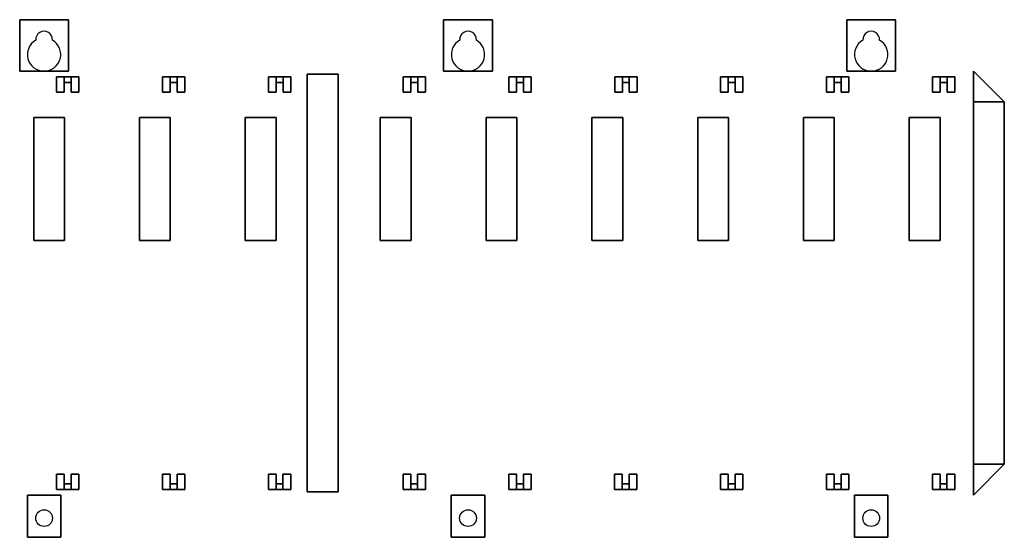
# Model space of a CAD drawing. Extents: x 188 to 842, y -233 to -62.
# Drawn here: x 517 to 842, y -233 to -62 of the extents above; entities that cross this region are included whole.
import ezdxf

# ---------------------------------------------------------------- set-up
doc = ezdxf.new("R2010")
doc.units = 0
doc.layers.get('0').update_dxf_attribs({"linetype": 'CONTINUOUS'})

msp = doc.modelspace()

# ---------------------------------------------------------------- linework, layer by layer
for p, q in [((529.49, -61.85, -19.55), (526.95, -61.85, -19.55)), ((529.49, -61.85, -20.57), (526.95, -61.85, -20.57)), ((659.28, -61.85, -19.55), (656.74, -61.85, -19.55)), ((659.28, -61.85, -20.57), (656.74, -61.85, -20.57)), ((802.54, -61.85, -20.57), (800, -61.85, -20.57)), ((802.54, -61.85, -19.55), (800, -61.85, -19.55))]:
    msp.add_line(p, q)
at = {"extrusion": (-1, -6e-16, 1.5e-15)}
for p, q in [((831.67, -78.87, -20.57), (831.67, -78.87, 77.22)), ((831.67, -80.14, -20.57), (831.67, -78.87, -20.57)), ((831.67, -78.87, 77.22), (831.67, -80.14, 77.22)), ((831.67, -80.14, 77.22), (831.67, -80.14, -20.57)), ((831.67, -218.83, -20.57), (831.67, -217.56, -20.57)), ((831.67, -217.56, 77.22), (831.67, -218.83, 77.22)), ((831.67, -217.56, -20.57), (831.67, -217.56, 77.22)), ((831.67, -218.83, 77.22), (831.67, -218.83, -20.57))]:
    msp.add_line(p, q, dxfattribs=at)
for centre in [(524.84, -226.45, -20.57), (664.79, -226.45, -20.57), (797.89, -226.45, -20.57)]:
    msp.add_circle(centre, 2.76)
for centre, radius, start, end in [((524.84, -68.46, -20.57), 2.76, 356.7827, 183.2173), ((664.79, -68.46, -20.57), 2.76, 356.7827, 183.2173), ((797.89, -68.46, -20.57), 2.76, 356.7827, 183.2173), ((524.84, -73.37, -20.57), 5.5, 120.0241, 59.9759), ((664.79, -73.37, -20.57), 5.5, 120.0241, 59.9759), ((797.89, -73.37, -20.57), 5.5, 120.0241, 59.9759)]:
    msp.add_arc(centre, radius, start, end)

# ---------------------------------------------------------------- meshes
mesh = msp.add_polymesh((6, 3))
for k, corner in enumerate([(516.79, -78.87, -19.55), (516.79, -78.87, -20.57), (516.79, -78.87, -20.57), (516.79, -61.85, -19.55), (516.79, -61.85, -20.57), (516.79, -61.85, -20.57), (532.89, -61.85, -19.55), (532.89, -61.85, -20.57), (516.79, -61.85, -20.57), (532.89, -78.87, -19.55), (532.89, -78.87, -20.57), (516.79, -78.87, -20.57), (532.89, -78.87, -19.55), (532.89, -78.87, -19.55), (516.79, -78.87, -19.55), (532.89, -61.85, -19.55), (532.89, -61.85, -19.55), (516.79, -61.85, -19.55)]):
    mesh.set_mesh_vertex(divmod(k, 3), corner)
mesh = msp.add_polymesh((6, 3))
for k, corner in enumerate([(656.74, -78.87, -19.55), (656.74, -78.87, -20.57), (656.74, -78.87, -20.57), (656.74, -61.85, -19.55), (656.74, -61.85, -20.57), (656.74, -61.85, -20.57), (672.85, -61.85, -19.55), (672.85, -61.85, -20.57), (656.74, -61.85, -20.57), (672.85, -78.87, -19.55), (672.85, -78.87, -20.57), (656.74, -78.87, -20.57), (672.85, -78.87, -19.55), (672.85, -78.87, -19.55), (656.74, -78.87, -19.55), (672.85, -61.85, -19.55), (672.85, -61.85, -19.55), (656.74, -61.85, -19.55)]):
    mesh.set_mesh_vertex(divmod(k, 3), corner)
mesh = msp.add_polymesh((6, 3))
for k, corner in enumerate([(789.84, -78.87, -19.55), (789.84, -78.87, -20.57), (789.84, -78.87, -20.57), (789.84, -61.85, -19.55), (789.84, -61.85, -20.57), (789.84, -61.85, -20.57), (805.94, -61.85, -19.55), (805.94, -61.85, -20.57), (789.84, -61.85, -20.57), (805.94, -78.87, -19.55), (805.94, -78.87, -20.57), (789.84, -78.87, -20.57), (805.94, -78.87, -19.55), (805.94, -78.87, -19.55), (789.84, -78.87, -19.55), (805.94, -61.85, -19.55), (805.94, -61.85, -19.55), (789.84, -61.85, -19.55)]):
    mesh.set_mesh_vertex(divmod(k, 3), corner)
mesh = msp.add_polymesh((6, 3))
for k, corner in enumerate([(531.48, -80.7, 56.9), (531.48, -80.7, -19.3), (531.48, -80.7, -19.3), (528.94, -80.7, 56.9), (528.94, -80.7, -19.3), (528.94, -80.7, -19.3), (528.94, -85.78, 56.9), (528.94, -85.78, -19.3), (528.94, -80.7, -19.3), (531.48, -85.78, 56.9), (531.48, -85.78, -19.3), (531.48, -80.7, -19.3), (531.48, -85.78, 56.9), (531.48, -85.78, 56.9), (531.48, -80.7, 56.9), (528.94, -85.78, 56.9), (528.94, -85.78, 56.9), (528.94, -80.7, 56.9)]):
    mesh.set_mesh_vertex(divmod(k, 3), corner)
mesh = msp.add_polymesh((6, 3))
for k, corner in enumerate([(533.77, -80.7, 56.9), (533.77, -80.7, -19.3), (533.77, -80.7, -19.3), (531.48, -80.7, 56.9), (531.48, -80.7, -19.3), (531.48, -80.7, -19.3), (531.48, -82.61, 56.9), (531.48, -82.61, -19.3), (531.48, -80.7, -19.3), (533.77, -82.61, 56.9), (533.77, -82.61, -19.3), (533.77, -80.7, -19.3), (533.77, -82.61, 56.9), (533.77, -82.61, 56.9), (533.77, -80.7, 56.9), (531.48, -82.61, 56.9), (531.48, -82.61, 56.9), (531.48, -80.7, 56.9)]):
    mesh.set_mesh_vertex(divmod(k, 3), corner)
mesh = msp.add_polymesh((6, 3))
for k, corner in enumerate([(536.31, -80.7, 56.9), (536.31, -80.7, -19.3), (536.31, -80.7, -19.3), (533.77, -80.7, 56.9), (533.77, -80.7, -19.3), (533.77, -80.7, -19.3), (533.77, -85.78, 56.9), (533.77, -85.78, -19.3), (533.77, -80.7, -19.3), (536.31, -85.78, 56.9), (536.31, -85.78, -19.3), (536.31, -80.7, -19.3), (536.31, -85.78, 56.9), (536.31, -85.78, 56.9), (536.31, -80.7, 56.9), (533.77, -85.78, 56.9), (533.77, -85.78, 56.9), (533.77, -80.7, 56.9)]):
    mesh.set_mesh_vertex(divmod(k, 3), corner)
mesh = msp.add_polymesh((6, 3))
for k, corner in enumerate([(566.48, -80.7, 56.9), (566.48, -80.7, -19.3), (566.48, -80.7, -19.3), (563.94, -80.7, 56.9), (563.94, -80.7, -19.3), (563.94, -80.7, -19.3), (563.94, -85.78, 56.9), (563.94, -85.78, -19.3), (563.94, -80.7, -19.3), (566.48, -85.78, 56.9), (566.48, -85.78, -19.3), (566.48, -80.7, -19.3), (566.48, -85.78, 56.9), (566.48, -85.78, 56.9), (566.48, -80.7, 56.9), (563.94, -85.78, 56.9), (563.94, -85.78, 56.9), (563.94, -80.7, 56.9)]):
    mesh.set_mesh_vertex(divmod(k, 3), corner)
mesh = msp.add_polymesh((6, 3))
for k, corner in enumerate([(568.76, -80.7, 56.9), (568.76, -80.7, -19.3), (568.76, -80.7, -19.3), (566.48, -80.7, 56.9), (566.48, -80.7, -19.3), (566.48, -80.7, -19.3), (566.48, -82.61, 56.9), (566.48, -82.61, -19.3), (566.48, -80.7, -19.3), (568.76, -82.61, 56.9), (568.76, -82.61, -19.3), (568.76, -80.7, -19.3), (568.76, -82.61, 56.9), (568.76, -82.61, 56.9), (568.76, -80.7, 56.9), (566.48, -82.61, 56.9), (566.48, -82.61, 56.9), (566.48, -80.7, 56.9)]):
    mesh.set_mesh_vertex(divmod(k, 3), corner)
mesh = msp.add_polymesh((6, 3))
for k, corner in enumerate([(571.3, -80.7, 56.9), (571.3, -80.7, -19.3), (571.3, -80.7, -19.3), (568.76, -80.7, 56.9), (568.76, -80.7, -19.3), (568.76, -80.7, -19.3), (568.76, -85.78, 56.9), (568.76, -85.78, -19.3), (568.76, -80.7, -19.3), (571.3, -85.78, 56.9), (571.3, -85.78, -19.3), (571.3, -80.7, -19.3), (571.3, -85.78, 56.9), (571.3, -85.78, 56.9), (571.3, -80.7, 56.9), (568.76, -85.78, 56.9), (568.76, -85.78, 56.9), (568.76, -80.7, 56.9)]):
    mesh.set_mesh_vertex(divmod(k, 3), corner)
mesh = msp.add_polymesh((6, 3))
for k, corner in enumerate([(601.43, -80.7, 56.9), (601.43, -80.7, -19.3), (601.43, -80.7, -19.3), (598.89, -80.7, 56.9), (598.89, -80.7, -19.3), (598.89, -80.7, -19.3), (598.89, -85.78, 56.9), (598.89, -85.78, -19.3), (598.89, -80.7, -19.3), (601.43, -85.78, 56.9), (601.43, -85.78, -19.3), (601.43, -80.7, -19.3), (601.43, -85.78, 56.9), (601.43, -85.78, 56.9), (601.43, -80.7, 56.9), (598.89, -85.78, 56.9), (598.89, -85.78, 56.9), (598.89, -80.7, 56.9)]):
    mesh.set_mesh_vertex(divmod(k, 3), corner)
mesh = msp.add_polymesh((6, 3))
for k, corner in enumerate([(603.72, -80.7, 56.9), (603.72, -80.7, -19.3), (603.72, -80.7, -19.3), (601.43, -80.7, 56.9), (601.43, -80.7, -19.3), (601.43, -80.7, -19.3), (601.43, -82.61, 56.9), (601.43, -82.61, -19.3), (601.43, -80.7, -19.3), (603.72, -82.61, 56.9), (603.72, -82.61, -19.3), (603.72, -80.7, -19.3), (603.72, -82.61, 56.9), (603.72, -82.61, 56.9), (603.72, -80.7, 56.9), (601.43, -82.61, 56.9), (601.43, -82.61, 56.9), (601.43, -80.7, 56.9)]):
    mesh.set_mesh_vertex(divmod(k, 3), corner)
mesh = msp.add_polymesh((6, 3))
for k, corner in enumerate([(606.26, -80.7, 56.9), (606.26, -80.7, -19.3), (606.26, -80.7, -19.3), (603.72, -80.7, 56.9), (603.72, -80.7, -19.3), (603.72, -80.7, -19.3), (603.72, -85.78, 56.9), (603.72, -85.78, -19.3), (603.72, -80.7, -19.3), (606.26, -85.78, 56.9), (606.26, -85.78, -19.3), (606.26, -80.7, -19.3), (606.26, -85.78, 56.9), (606.26, -85.78, 56.9), (606.26, -80.7, 56.9), (603.72, -85.78, 56.9), (603.72, -85.78, 56.9), (603.72, -80.7, 56.9)]):
    mesh.set_mesh_vertex(divmod(k, 3), corner)
mesh = msp.add_polymesh((6, 3))
for k, corner in enumerate([(621.87, -217.81, 124.47), (621.87, -217.81, -19.3), (621.87, -217.81, -19.3), (611.71, -217.81, 124.47), (611.71, -217.81, -19.3), (611.71, -217.81, -19.3), (611.71, -79.89, 124.47), (611.71, -79.89, -19.3), (611.71, -217.81, -19.3), (621.87, -79.89, 124.47), (621.87, -79.89, -19.3), (621.87, -217.81, -19.3), (621.87, -79.89, 124.47), (621.87, -79.89, 124.47), (621.87, -217.81, 124.47), (611.71, -79.89, 124.47), (611.71, -79.89, 124.47), (611.71, -217.81, 124.47)]):
    mesh.set_mesh_vertex(divmod(k, 3), corner)
mesh = msp.add_polymesh((6, 3))
for k, corner in enumerate([(645.9, -80.7, 56.9), (645.9, -80.7, -19.3), (645.9, -80.7, -19.3), (643.36, -80.7, 56.9), (643.36, -80.7, -19.3), (643.36, -80.7, -19.3), (643.36, -85.78, 56.9), (643.36, -85.78, -19.3), (643.36, -80.7, -19.3), (645.9, -85.78, 56.9), (645.9, -85.78, -19.3), (645.9, -80.7, -19.3), (645.9, -85.78, 56.9), (645.9, -85.78, 56.9), (645.9, -80.7, 56.9), (643.36, -85.78, 56.9), (643.36, -85.78, 56.9), (643.36, -80.7, 56.9)]):
    mesh.set_mesh_vertex(divmod(k, 3), corner)
mesh = msp.add_polymesh((6, 3))
for k, corner in enumerate([(648.19, -80.7, 56.9), (648.19, -80.7, -19.3), (648.19, -80.7, -19.3), (645.9, -80.7, 56.9), (645.9, -80.7, -19.3), (645.9, -80.7, -19.3), (645.9, -82.61, 56.9), (645.9, -82.61, -19.3), (645.9, -80.7, -19.3), (648.19, -82.61, 56.9), (648.19, -82.61, -19.3), (648.19, -80.7, -19.3), (648.19, -82.61, 56.9), (648.19, -82.61, 56.9), (648.19, -80.7, 56.9), (645.9, -82.61, 56.9), (645.9, -82.61, 56.9), (645.9, -80.7, 56.9)]):
    mesh.set_mesh_vertex(divmod(k, 3), corner)
mesh = msp.add_polymesh((6, 3))
for k, corner in enumerate([(650.73, -80.7, 56.9), (650.73, -80.7, -19.3), (650.73, -80.7, -19.3), (648.19, -80.7, 56.9), (648.19, -80.7, -19.3), (648.19, -80.7, -19.3), (648.19, -85.78, 56.9), (648.19, -85.78, -19.3), (648.19, -80.7, -19.3), (650.73, -85.78, 56.9), (650.73, -85.78, -19.3), (650.73, -80.7, -19.3), (650.73, -85.78, 56.9), (650.73, -85.78, 56.9), (650.73, -80.7, 56.9), (648.19, -85.78, 56.9), (648.19, -85.78, 56.9), (648.19, -80.7, 56.9)]):
    mesh.set_mesh_vertex(divmod(k, 3), corner)
mesh = msp.add_polymesh((6, 3))
for k, corner in enumerate([(680.83, -80.7, 56.9), (680.83, -80.7, -19.3), (680.83, -80.7, -19.3), (678.29, -80.7, 56.9), (678.29, -80.7, -19.3), (678.29, -80.7, -19.3), (678.29, -85.78, 56.9), (678.29, -85.78, -19.3), (678.29, -80.7, -19.3), (680.83, -85.78, 56.9), (680.83, -85.78, -19.3), (680.83, -80.7, -19.3), (680.83, -85.78, 56.9), (680.83, -85.78, 56.9), (680.83, -80.7, 56.9), (678.29, -85.78, 56.9), (678.29, -85.78, 56.9), (678.29, -80.7, 56.9)]):
    mesh.set_mesh_vertex(divmod(k, 3), corner)
mesh = msp.add_polymesh((6, 3))
for k, corner in enumerate([(683.12, -80.7, 56.9), (683.12, -80.7, -19.3), (683.12, -80.7, -19.3), (680.83, -80.7, 56.9), (680.83, -80.7, -19.3), (680.83, -80.7, -19.3), (680.83, -82.61, 56.9), (680.83, -82.61, -19.3), (680.83, -80.7, -19.3), (683.12, -82.61, 56.9), (683.12, -82.61, -19.3), (683.12, -80.7, -19.3), (683.12, -82.61, 56.9), (683.12, -82.61, 56.9), (683.12, -80.7, 56.9), (680.83, -82.61, 56.9), (680.83, -82.61, 56.9), (680.83, -80.7, 56.9)]):
    mesh.set_mesh_vertex(divmod(k, 3), corner)
mesh = msp.add_polymesh((6, 3))
for k, corner in enumerate([(685.66, -80.7, 56.9), (685.66, -80.7, -19.3), (685.66, -80.7, -19.3), (683.12, -80.7, 56.9), (683.12, -80.7, -19.3), (683.12, -80.7, -19.3), (683.12, -85.78, 56.9), (683.12, -85.78, -19.3), (683.12, -80.7, -19.3), (685.66, -85.78, 56.9), (685.66, -85.78, -19.3), (685.66, -80.7, -19.3), (685.66, -85.78, 56.9), (685.66, -85.78, 56.9), (685.66, -80.7, 56.9), (683.12, -85.78, 56.9), (683.12, -85.78, 56.9), (683.12, -80.7, 56.9)]):
    mesh.set_mesh_vertex(divmod(k, 3), corner)
mesh = msp.add_polymesh((6, 3))
for k, corner in enumerate([(715.76, -80.7, 56.9), (715.76, -80.7, -19.3), (715.76, -80.7, -19.3), (713.22, -80.7, 56.9), (713.22, -80.7, -19.3), (713.22, -80.7, -19.3), (713.22, -85.78, 56.9), (713.22, -85.78, -19.3), (713.22, -80.7, -19.3), (715.76, -85.78, 56.9), (715.76, -85.78, -19.3), (715.76, -80.7, -19.3), (715.76, -85.78, 56.9), (715.76, -85.78, 56.9), (715.76, -80.7, 56.9), (713.22, -85.78, 56.9), (713.22, -85.78, 56.9), (713.22, -80.7, 56.9)]):
    mesh.set_mesh_vertex(divmod(k, 3), corner)
mesh = msp.add_polymesh((6, 3))
for k, corner in enumerate([(718.04, -80.7, 56.9), (718.04, -80.7, -19.3), (718.04, -80.7, -19.3), (715.76, -80.7, 56.9), (715.76, -80.7, -19.3), (715.76, -80.7, -19.3), (715.76, -82.61, 56.9), (715.76, -82.61, -19.3), (715.76, -80.7, -19.3), (718.04, -82.61, 56.9), (718.04, -82.61, -19.3), (718.04, -80.7, -19.3), (718.04, -82.61, 56.9), (718.04, -82.61, 56.9), (718.04, -80.7, 56.9), (715.76, -82.61, 56.9), (715.76, -82.61, 56.9), (715.76, -80.7, 56.9)]):
    mesh.set_mesh_vertex(divmod(k, 3), corner)
mesh = msp.add_polymesh((6, 3))
for k, corner in enumerate([(720.58, -80.7, 56.9), (720.58, -80.7, -19.3), (720.58, -80.7, -19.3), (718.04, -80.7, 56.9), (718.04, -80.7, -19.3), (718.04, -80.7, -19.3), (718.04, -85.78, 56.9), (718.04, -85.78, -19.3), (718.04, -80.7, -19.3), (720.58, -85.78, 56.9), (720.58, -85.78, -19.3), (720.58, -80.7, -19.3), (720.58, -85.78, 56.9), (720.58, -85.78, 56.9), (720.58, -80.7, 56.9), (718.04, -85.78, 56.9), (718.04, -85.78, 56.9), (718.04, -80.7, 56.9)]):
    mesh.set_mesh_vertex(divmod(k, 3), corner)
mesh = msp.add_polymesh((6, 3))
for k, corner in enumerate([(750.68, -80.7, 56.9), (750.68, -80.7, -19.3), (750.68, -80.7, -19.3), (748.14, -80.7, 56.9), (748.14, -80.7, -19.3), (748.14, -80.7, -19.3), (748.14, -85.78, 56.9), (748.14, -85.78, -19.3), (748.14, -80.7, -19.3), (750.68, -85.78, 56.9), (750.68, -85.78, -19.3), (750.68, -80.7, -19.3), (750.68, -85.78, 56.9), (750.68, -85.78, 56.9), (750.68, -80.7, 56.9), (748.14, -85.78, 56.9), (748.14, -85.78, 56.9), (748.14, -80.7, 56.9)]):
    mesh.set_mesh_vertex(divmod(k, 3), corner)
mesh = msp.add_polymesh((6, 3))
for k, corner in enumerate([(752.97, -80.7, 56.9), (752.97, -80.7, -19.3), (752.97, -80.7, -19.3), (750.68, -80.7, 56.9), (750.68, -80.7, -19.3), (750.68, -80.7, -19.3), (750.68, -82.61, 56.9), (750.68, -82.61, -19.3), (750.68, -80.7, -19.3), (752.97, -82.61, 56.9), (752.97, -82.61, -19.3), (752.97, -80.7, -19.3), (752.97, -82.61, 56.9), (752.97, -82.61, 56.9), (752.97, -80.7, 56.9), (750.68, -82.61, 56.9), (750.68, -82.61, 56.9), (750.68, -80.7, 56.9)]):
    mesh.set_mesh_vertex(divmod(k, 3), corner)
mesh = msp.add_polymesh((6, 3))
for k, corner in enumerate([(755.51, -80.7, 56.9), (755.51, -80.7, -19.3), (755.51, -80.7, -19.3), (752.97, -80.7, 56.9), (752.97, -80.7, -19.3), (752.97, -80.7, -19.3), (752.97, -85.78, 56.9), (752.97, -85.78, -19.3), (752.97, -80.7, -19.3), (755.51, -85.78, 56.9), (755.51, -85.78, -19.3), (755.51, -80.7, -19.3), (755.51, -85.78, 56.9), (755.51, -85.78, 56.9), (755.51, -80.7, 56.9), (752.97, -85.78, 56.9), (752.97, -85.78, 56.9), (752.97, -80.7, 56.9)]):
    mesh.set_mesh_vertex(divmod(k, 3), corner)
mesh = msp.add_polymesh((6, 3))
for k, corner in enumerate([(785.68, -80.7, 56.9), (785.68, -80.7, -19.3), (785.68, -80.7, -19.3), (783.14, -80.7, 56.9), (783.14, -80.7, -19.3), (783.14, -80.7, -19.3), (783.14, -85.78, 56.9), (783.14, -85.78, -19.3), (783.14, -80.7, -19.3), (785.68, -85.78, 56.9), (785.68, -85.78, -19.3), (785.68, -80.7, -19.3), (785.68, -85.78, 56.9), (785.68, -85.78, 56.9), (785.68, -80.7, 56.9), (783.14, -85.78, 56.9), (783.14, -85.78, 56.9), (783.14, -80.7, 56.9)]):
    mesh.set_mesh_vertex(divmod(k, 3), corner)
mesh = msp.add_polymesh((6, 3))
for k, corner in enumerate([(787.96, -80.7, 56.9), (787.96, -80.7, -19.3), (787.96, -80.7, -19.3), (785.68, -80.7, 56.9), (785.68, -80.7, -19.3), (785.68, -80.7, -19.3), (785.68, -82.61, 56.9), (785.68, -82.61, -19.3), (785.68, -80.7, -19.3), (787.96, -82.61, 56.9), (787.96, -82.61, -19.3), (787.96, -80.7, -19.3), (787.96, -82.61, 56.9), (787.96, -82.61, 56.9), (787.96, -80.7, 56.9), (785.68, -82.61, 56.9), (785.68, -82.61, 56.9), (785.68, -80.7, 56.9)]):
    mesh.set_mesh_vertex(divmod(k, 3), corner)
mesh = msp.add_polymesh((6, 3))
for k, corner in enumerate([(790.5, -80.7, 56.9), (790.5, -80.7, -19.3), (790.5, -80.7, -19.3), (787.96, -80.7, 56.9), (787.96, -80.7, -19.3), (787.96, -80.7, -19.3), (787.96, -85.78, 56.9), (787.96, -85.78, -19.3), (787.96, -80.7, -19.3), (790.5, -85.78, 56.9), (790.5, -85.78, -19.3), (790.5, -80.7, -19.3), (790.5, -85.78, 56.9), (790.5, -85.78, 56.9), (790.5, -80.7, 56.9), (787.96, -85.78, 56.9), (787.96, -85.78, 56.9), (787.96, -80.7, 56.9)]):
    mesh.set_mesh_vertex(divmod(k, 3), corner)
mesh = msp.add_polymesh((6, 3))
for k, corner in enumerate([(820.63, -80.7, 56.9), (820.63, -80.7, -19.3), (820.63, -80.7, -19.3), (818.09, -80.7, 56.9), (818.09, -80.7, -19.3), (818.09, -80.7, -19.3), (818.09, -85.78, 56.9), (818.09, -85.78, -19.3), (818.09, -80.7, -19.3), (820.63, -85.78, 56.9), (820.63, -85.78, -19.3), (820.63, -80.7, -19.3), (820.63, -85.78, 56.9), (820.63, -85.78, 56.9), (820.63, -80.7, 56.9), (818.09, -85.78, 56.9), (818.09, -85.78, 56.9), (818.09, -80.7, 56.9)]):
    mesh.set_mesh_vertex(divmod(k, 3), corner)
mesh = msp.add_polymesh((6, 3))
for k, corner in enumerate([(822.92, -80.7, 56.9), (822.92, -80.7, -19.3), (822.92, -80.7, -19.3), (820.63, -80.7, 56.9), (820.63, -80.7, -19.3), (820.63, -80.7, -19.3), (820.63, -82.61, 56.9), (820.63, -82.61, -19.3), (820.63, -80.7, -19.3), (822.92, -82.61, 56.9), (822.92, -82.61, -19.3), (822.92, -80.7, -19.3), (822.92, -82.61, 56.9), (822.92, -82.61, 56.9), (822.92, -80.7, 56.9), (820.63, -82.61, 56.9), (820.63, -82.61, 56.9), (820.63, -80.7, 56.9)]):
    mesh.set_mesh_vertex(divmod(k, 3), corner)
mesh = msp.add_polymesh((6, 3))
for k, corner in enumerate([(825.46, -80.7, 56.9), (825.46, -80.7, -19.3), (825.46, -80.7, -19.3), (822.92, -80.7, 56.9), (822.92, -80.7, -19.3), (822.92, -80.7, -19.3), (822.92, -85.78, 56.9), (822.92, -85.78, -19.3), (822.92, -80.7, -19.3), (825.46, -85.78, 56.9), (825.46, -85.78, -19.3), (825.46, -80.7, -19.3), (825.46, -85.78, 56.9), (825.46, -85.78, 56.9), (825.46, -80.7, 56.9), (822.92, -85.78, 56.9), (822.92, -85.78, 56.9), (822.92, -80.7, 56.9)]):
    mesh.set_mesh_vertex(divmod(k, 3), corner)
mesh = msp.add_polymesh((6, 3))
for k, corner in enumerate([(841.83, -89.03, 124.47), (841.83, -89.03, -20.57), (841.83, -89.03, -20.57), (831.67, -89.03, 124.47), (831.67, -89.03, -20.57), (831.67, -89.03, -20.57), (831.67, -78.87, 124.47), (831.67, -78.87, -20.57), (831.67, -89.03, -20.57), (841.83, -89.03, 124.47), (841.83, -89.03, -20.57), (841.83, -89.03, -20.57), (841.83, -89.03, 124.47), (841.83, -89.03, 124.47), (841.83, -89.03, 124.47), (831.67, -78.87, 124.47), (831.67, -78.87, 124.47), (831.67, -89.03, 124.47)]):
    mesh.set_mesh_vertex(divmod(k, 3), corner)
mesh = msp.add_polymesh((6, 3))
for k, corner in enumerate([(841.83, -208.67, 124.47), (841.83, -208.67, -20.57), (841.83, -208.67, -20.57), (831.67, -208.67, 124.47), (831.67, -208.67, -20.57), (831.67, -208.67, -20.57), (831.67, -89.03, 124.47), (831.67, -89.03, -20.57), (831.67, -208.67, -20.57), (841.83, -89.03, 124.47), (841.83, -89.03, -20.57), (841.83, -208.67, -20.57), (841.83, -89.03, 124.47), (841.83, -89.03, 124.47), (841.83, -208.67, 124.47), (831.67, -89.03, 124.47), (831.67, -89.03, 124.47), (831.67, -208.67, 124.47)]):
    mesh.set_mesh_vertex(divmod(k, 3), corner)
mesh = msp.add_polymesh((6, 3))
for k, corner in enumerate([(531.57, -134.75, -9.77), (531.57, -134.75, -19.3), (531.57, -134.75, -19.3), (521.41, -134.75, -9.77), (521.41, -134.75, -19.3), (521.41, -134.75, -19.3), (521.41, -94.11, -9.77), (521.41, -94.11, -19.3), (521.41, -134.75, -19.3), (531.57, -94.11, -9.77), (531.57, -94.11, -19.3), (531.57, -134.75, -19.3), (531.57, -94.11, -9.77), (531.57, -94.11, -9.77), (531.57, -134.75, -9.77), (521.41, -94.11, -9.77), (521.41, -94.11, -9.77), (521.41, -134.75, -9.77)]):
    mesh.set_mesh_vertex(divmod(k, 3), corner)
mesh = msp.add_polymesh((6, 3))
for k, corner in enumerate([(566.49, -134.75, -9.77), (566.49, -134.75, -19.3), (566.49, -134.75, -19.3), (556.33, -134.75, -9.77), (556.33, -134.75, -19.3), (556.33, -134.75, -19.3), (556.33, -94.11, -9.77), (556.33, -94.11, -19.3), (556.33, -134.75, -19.3), (566.49, -94.11, -9.77), (566.49, -94.11, -19.3), (566.49, -134.75, -19.3), (566.49, -94.11, -9.77), (566.49, -94.11, -9.77), (566.49, -134.75, -9.77), (556.33, -94.11, -9.77), (556.33, -94.11, -9.77), (556.33, -134.75, -9.77)]):
    mesh.set_mesh_vertex(divmod(k, 3), corner)
mesh = msp.add_polymesh((6, 3))
for k, corner in enumerate([(601.42, -134.75, -9.77), (601.42, -134.75, -19.3), (601.42, -134.75, -19.3), (591.26, -134.75, -9.77), (591.26, -134.75, -19.3), (591.26, -134.75, -19.3), (591.26, -94.11, -9.77), (591.26, -94.11, -19.3), (591.26, -134.75, -19.3), (601.42, -94.11, -9.77), (601.42, -94.11, -19.3), (601.42, -134.75, -19.3), (601.42, -94.11, -9.77), (601.42, -94.11, -9.77), (601.42, -134.75, -9.77), (591.26, -94.11, -9.77), (591.26, -94.11, -9.77), (591.26, -134.75, -9.77)]):
    mesh.set_mesh_vertex(divmod(k, 3), corner)
mesh = msp.add_polymesh((6, 3))
for k, corner in enumerate([(646, -134.75, -9.77), (646, -134.75, -19.3), (646, -134.75, -19.3), (635.84, -134.75, -9.77), (635.84, -134.75, -19.3), (635.84, -134.75, -19.3), (635.84, -94.11, -9.77), (635.84, -94.11, -19.3), (635.84, -134.75, -19.3), (646, -94.11, -9.77), (646, -94.11, -19.3), (646, -134.75, -19.3), (646, -94.11, -9.77), (646, -94.11, -9.77), (646, -134.75, -9.77), (635.84, -94.11, -9.77), (635.84, -94.11, -9.77), (635.84, -134.75, -9.77)]):
    mesh.set_mesh_vertex(divmod(k, 3), corner)
mesh = msp.add_polymesh((6, 3))
for k, corner in enumerate([(680.92, -134.75, -9.77), (680.92, -134.75, -19.3), (680.92, -134.75, -19.3), (670.76, -134.75, -9.77), (670.76, -134.75, -19.3), (670.76, -134.75, -19.3), (670.76, -94.11, -9.77), (670.76, -94.11, -19.3), (670.76, -134.75, -19.3), (680.92, -94.11, -9.77), (680.92, -94.11, -19.3), (680.92, -134.75, -19.3), (680.92, -94.11, -9.77), (680.92, -94.11, -9.77), (680.92, -134.75, -9.77), (670.76, -94.11, -9.77), (670.76, -94.11, -9.77), (670.76, -134.75, -9.77)]):
    mesh.set_mesh_vertex(divmod(k, 3), corner)
mesh = msp.add_polymesh((6, 3))
for k, corner in enumerate([(715.85, -134.75, -9.77), (715.85, -134.75, -19.3), (715.85, -134.75, -19.3), (705.69, -134.75, -9.77), (705.69, -134.75, -19.3), (705.69, -134.75, -19.3), (705.69, -94.11, -9.77), (705.69, -94.11, -19.3), (705.69, -134.75, -19.3), (715.85, -94.11, -9.77), (715.85, -94.11, -19.3), (715.85, -134.75, -19.3), (715.85, -94.11, -9.77), (715.85, -94.11, -9.77), (715.85, -134.75, -9.77), (705.69, -94.11, -9.77), (705.69, -94.11, -9.77), (705.69, -134.75, -9.77)]):
    mesh.set_mesh_vertex(divmod(k, 3), corner)
mesh = msp.add_polymesh((6, 3))
for k, corner in enumerate([(750.77, -134.75, -9.77), (750.77, -134.75, -19.3), (750.77, -134.75, -19.3), (740.61, -134.75, -9.77), (740.61, -134.75, -19.3), (740.61, -134.75, -19.3), (740.61, -94.11, -9.77), (740.61, -94.11, -19.3), (740.61, -134.75, -19.3), (750.77, -94.11, -9.77), (750.77, -94.11, -19.3), (750.77, -134.75, -19.3), (750.77, -94.11, -9.77), (750.77, -94.11, -9.77), (750.77, -134.75, -9.77), (740.61, -94.11, -9.77), (740.61, -94.11, -9.77), (740.61, -134.75, -9.77)]):
    mesh.set_mesh_vertex(divmod(k, 3), corner)
mesh = msp.add_polymesh((6, 3))
for k, corner in enumerate([(785.7, -134.75, -9.77), (785.7, -134.75, -19.3), (785.7, -134.75, -19.3), (775.54, -134.75, -9.77), (775.54, -134.75, -19.3), (775.54, -134.75, -19.3), (775.54, -94.11, -9.77), (775.54, -94.11, -19.3), (775.54, -134.75, -19.3), (785.7, -94.11, -9.77), (785.7, -94.11, -19.3), (785.7, -134.75, -19.3), (785.7, -94.11, -9.77), (785.7, -94.11, -9.77), (785.7, -134.75, -9.77), (775.54, -94.11, -9.77), (775.54, -94.11, -9.77), (775.54, -134.75, -9.77)]):
    mesh.set_mesh_vertex(divmod(k, 3), corner)
mesh = msp.add_polymesh((6, 3))
for k, corner in enumerate([(820.62, -134.75, -9.77), (820.62, -134.75, -19.3), (820.62, -134.75, -19.3), (810.46, -134.75, -9.77), (810.46, -134.75, -19.3), (810.46, -134.75, -19.3), (810.46, -94.11, -9.77), (810.46, -94.11, -19.3), (810.46, -134.75, -19.3), (820.62, -94.11, -9.77), (820.62, -94.11, -19.3), (820.62, -134.75, -19.3), (820.62, -94.11, -9.77), (820.62, -94.11, -9.77), (820.62, -134.75, -9.77), (810.46, -94.11, -9.77), (810.46, -94.11, -9.77), (810.46, -134.75, -9.77)]):
    mesh.set_mesh_vertex(divmod(k, 3), corner)
mesh = msp.add_polymesh((6, 3))
for k, corner in enumerate([(831.67, -218.83, 124.47), (831.67, -218.83, -20.57), (831.67, -218.83, -20.57), (831.67, -208.67, 124.47), (831.67, -208.67, -20.57), (831.67, -208.67, -20.57), (841.83, -208.67, 124.47), (841.83, -208.67, -20.57), (831.67, -208.67, -20.57), (831.67, -218.83, 124.47), (831.67, -218.83, -20.57), (831.67, -218.83, -20.57), (831.67, -218.83, 124.47), (831.67, -218.83, 124.47), (831.67, -218.83, 124.47), (841.83, -208.67, 124.47), (841.83, -208.67, 124.47), (831.67, -208.67, 124.47)]):
    mesh.set_mesh_vertex(divmod(k, 3), corner)
mesh = msp.add_polymesh((6, 3))
for k, corner in enumerate([(531.45, -217, 56.9), (531.45, -217, -19.3), (531.45, -217, -19.3), (528.91, -217, 56.9), (528.91, -217, -19.3), (528.91, -217, -19.3), (528.91, -211.92, 56.9), (528.91, -211.92, -19.3), (528.91, -217, -19.3), (531.45, -211.92, 56.9), (531.45, -211.92, -19.3), (531.45, -217, -19.3), (531.45, -211.92, 56.9), (531.45, -211.92, 56.9), (531.45, -217, 56.9), (528.91, -211.92, 56.9), (528.91, -211.92, 56.9), (528.91, -217, 56.9)]):
    mesh.set_mesh_vertex(divmod(k, 3), corner)
mesh = msp.add_polymesh((6, 3))
for k, corner in enumerate([(536.27, -217, 56.9), (536.27, -217, -19.3), (536.27, -217, -19.3), (533.73, -217, 56.9), (533.73, -217, -19.3), (533.73, -217, -19.3), (533.73, -211.92, 56.9), (533.73, -211.92, -19.3), (533.73, -217, -19.3), (536.27, -211.92, 56.9), (536.27, -211.92, -19.3), (536.27, -217, -19.3), (536.27, -211.92, 56.9), (536.27, -211.92, 56.9), (536.27, -217, 56.9), (533.73, -211.92, 56.9), (533.73, -211.92, 56.9), (533.73, -217, 56.9)]):
    mesh.set_mesh_vertex(divmod(k, 3), corner)
mesh = msp.add_polymesh((6, 3))
for k, corner in enumerate([(566.49, -217, 56.9), (566.49, -217, -19.3), (566.49, -217, -19.3), (563.95, -217, 56.9), (563.95, -217, -19.3), (563.95, -217, -19.3), (563.95, -211.92, 56.9), (563.95, -211.92, -19.3), (563.95, -217, -19.3), (566.49, -211.92, 56.9), (566.49, -211.92, -19.3), (566.49, -217, -19.3), (566.49, -211.92, 56.9), (566.49, -211.92, 56.9), (566.49, -217, 56.9), (563.95, -211.92, 56.9), (563.95, -211.92, 56.9), (563.95, -217, 56.9)]):
    mesh.set_mesh_vertex(divmod(k, 3), corner)
mesh = msp.add_polymesh((6, 3))
for k, corner in enumerate([(571.32, -217, 56.9), (571.32, -217, -19.3), (571.32, -217, -19.3), (568.78, -217, 56.9), (568.78, -217, -19.3), (568.78, -217, -19.3), (568.78, -211.92, 56.9), (568.78, -211.92, -19.3), (568.78, -217, -19.3), (571.32, -211.92, 56.9), (571.32, -211.92, -19.3), (571.32, -217, -19.3), (571.32, -211.92, 56.9), (571.32, -211.92, 56.9), (571.32, -217, 56.9), (568.78, -211.92, 56.9), (568.78, -211.92, 56.9), (568.78, -217, 56.9)]):
    mesh.set_mesh_vertex(divmod(k, 3), corner)
mesh = msp.add_polymesh((6, 3))
for k, corner in enumerate([(601.42, -217, 56.9), (601.42, -217, -19.3), (601.42, -217, -19.3), (598.88, -217, 56.9), (598.88, -217, -19.3), (598.88, -217, -19.3), (598.88, -211.92, 56.9), (598.88, -211.92, -19.3), (598.88, -217, -19.3), (601.42, -211.92, 56.9), (601.42, -211.92, -19.3), (601.42, -217, -19.3), (601.42, -211.92, 56.9), (601.42, -211.92, 56.9), (601.42, -217, 56.9), (598.88, -211.92, 56.9), (598.88, -211.92, 56.9), (598.88, -217, 56.9)]):
    mesh.set_mesh_vertex(divmod(k, 3), corner)
mesh = msp.add_polymesh((6, 3))
for k, corner in enumerate([(606.25, -217, 56.9), (606.25, -217, -19.3), (606.25, -217, -19.3), (603.71, -217, 56.9), (603.71, -217, -19.3), (603.71, -217, -19.3), (603.71, -211.92, 56.9), (603.71, -211.92, -19.3), (603.71, -217, -19.3), (606.25, -211.92, 56.9), (606.25, -211.92, -19.3), (606.25, -217, -19.3), (606.25, -211.92, 56.9), (606.25, -211.92, 56.9), (606.25, -217, 56.9), (603.71, -211.92, 56.9), (603.71, -211.92, 56.9), (603.71, -217, 56.9)]):
    mesh.set_mesh_vertex(divmod(k, 3), corner)
mesh = msp.add_polymesh((6, 3))
for k, corner in enumerate([(645.87, -217, 56.9), (645.87, -217, -19.3), (645.87, -217, -19.3), (643.33, -217, 56.9), (643.33, -217, -19.3), (643.33, -217, -19.3), (643.33, -211.92, 56.9), (643.33, -211.92, -19.3), (643.33, -217, -19.3), (645.87, -211.92, 56.9), (645.87, -211.92, -19.3), (645.87, -217, -19.3), (645.87, -211.92, 56.9), (645.87, -211.92, 56.9), (645.87, -217, 56.9), (643.33, -211.92, 56.9), (643.33, -211.92, 56.9), (643.33, -217, 56.9)]):
    mesh.set_mesh_vertex(divmod(k, 3), corner)
mesh = msp.add_polymesh((6, 3))
for k, corner in enumerate([(650.7, -217, 56.9), (650.7, -217, -19.3), (650.7, -217, -19.3), (648.16, -217, 56.9), (648.16, -217, -19.3), (648.16, -217, -19.3), (648.16, -211.92, 56.9), (648.16, -211.92, -19.3), (648.16, -217, -19.3), (650.7, -211.92, 56.9), (650.7, -211.92, -19.3), (650.7, -217, -19.3), (650.7, -211.92, 56.9), (650.7, -211.92, 56.9), (650.7, -217, 56.9), (648.16, -211.92, 56.9), (648.16, -211.92, 56.9), (648.16, -217, 56.9)]):
    mesh.set_mesh_vertex(divmod(k, 3), corner)
mesh = msp.add_polymesh((6, 3))
for k, corner in enumerate([(680.79, -217, 56.9), (680.79, -217, -19.3), (680.79, -217, -19.3), (678.25, -217, 56.9), (678.25, -217, -19.3), (678.25, -217, -19.3), (678.25, -211.92, 56.9), (678.25, -211.92, -19.3), (678.25, -217, -19.3), (680.79, -211.92, 56.9), (680.79, -211.92, -19.3), (680.79, -217, -19.3), (680.79, -211.92, 56.9), (680.79, -211.92, 56.9), (680.79, -217, 56.9), (678.25, -211.92, 56.9), (678.25, -211.92, 56.9), (678.25, -217, 56.9)]):
    mesh.set_mesh_vertex(divmod(k, 3), corner)
mesh = msp.add_polymesh((6, 3))
for k, corner in enumerate([(685.62, -217, 56.9), (685.62, -217, -19.3), (685.62, -217, -19.3), (683.08, -217, 56.9), (683.08, -217, -19.3), (683.08, -217, -19.3), (683.08, -211.92, 56.9), (683.08, -211.92, -19.3), (683.08, -217, -19.3), (685.62, -211.92, 56.9), (685.62, -211.92, -19.3), (685.62, -217, -19.3), (685.62, -211.92, 56.9), (685.62, -211.92, 56.9), (685.62, -217, 56.9), (683.08, -211.92, 56.9), (683.08, -211.92, 56.9), (683.08, -217, 56.9)]):
    mesh.set_mesh_vertex(divmod(k, 3), corner)
mesh = msp.add_polymesh((6, 3))
for k, corner in enumerate([(715.72, -217, 56.9), (715.72, -217, -19.3), (715.72, -217, -19.3), (713.18, -217, 56.9), (713.18, -217, -19.3), (713.18, -217, -19.3), (713.18, -211.92, 56.9), (713.18, -211.92, -19.3), (713.18, -217, -19.3), (715.72, -211.92, 56.9), (715.72, -211.92, -19.3), (715.72, -217, -19.3), (715.72, -211.92, 56.9), (715.72, -211.92, 56.9), (715.72, -217, 56.9), (713.18, -211.92, 56.9), (713.18, -211.92, 56.9), (713.18, -217, 56.9)]):
    mesh.set_mesh_vertex(divmod(k, 3), corner)
mesh = msp.add_polymesh((6, 3))
for k, corner in enumerate([(720.55, -217, 56.9), (720.55, -217, -19.3), (720.55, -217, -19.3), (718.01, -217, 56.9), (718.01, -217, -19.3), (718.01, -217, -19.3), (718.01, -211.92, 56.9), (718.01, -211.92, -19.3), (718.01, -217, -19.3), (720.55, -211.92, 56.9), (720.55, -211.92, -19.3), (720.55, -217, -19.3), (720.55, -211.92, 56.9), (720.55, -211.92, 56.9), (720.55, -217, 56.9), (718.01, -211.92, 56.9), (718.01, -211.92, 56.9), (718.01, -217, 56.9)]):
    mesh.set_mesh_vertex(divmod(k, 3), corner)
mesh = msp.add_polymesh((6, 3))
for k, corner in enumerate([(750.65, -217, 56.9), (750.65, -217, -19.3), (750.65, -217, -19.3), (748.11, -217, 56.9), (748.11, -217, -19.3), (748.11, -217, -19.3), (748.11, -211.92, 56.9), (748.11, -211.92, -19.3), (748.11, -217, -19.3), (750.65, -211.92, 56.9), (750.65, -211.92, -19.3), (750.65, -217, -19.3), (750.65, -211.92, 56.9), (750.65, -211.92, 56.9), (750.65, -217, 56.9), (748.11, -211.92, 56.9), (748.11, -211.92, 56.9), (748.11, -217, 56.9)]):
    mesh.set_mesh_vertex(divmod(k, 3), corner)
mesh = msp.add_polymesh((6, 3))
for k, corner in enumerate([(755.48, -217, 56.9), (755.48, -217, -19.3), (755.48, -217, -19.3), (752.94, -217, 56.9), (752.94, -217, -19.3), (752.94, -217, -19.3), (752.94, -211.92, 56.9), (752.94, -211.92, -19.3), (752.94, -217, -19.3), (755.48, -211.92, 56.9), (755.48, -211.92, -19.3), (755.48, -217, -19.3), (755.48, -211.92, 56.9), (755.48, -211.92, 56.9), (755.48, -217, 56.9), (752.94, -211.92, 56.9), (752.94, -211.92, 56.9), (752.94, -217, 56.9)]):
    mesh.set_mesh_vertex(divmod(k, 3), corner)
mesh = msp.add_polymesh((6, 3))
for k, corner in enumerate([(785.7, -217, 56.9), (785.7, -217, -19.3), (785.7, -217, -19.3), (783.16, -217, 56.9), (783.16, -217, -19.3), (783.16, -217, -19.3), (783.16, -211.92, 56.9), (783.16, -211.92, -19.3), (783.16, -217, -19.3), (785.7, -211.92, 56.9), (785.7, -211.92, -19.3), (785.7, -217, -19.3), (785.7, -211.92, 56.9), (785.7, -211.92, 56.9), (785.7, -217, 56.9), (783.16, -211.92, 56.9), (783.16, -211.92, 56.9), (783.16, -217, 56.9)]):
    mesh.set_mesh_vertex(divmod(k, 3), corner)
mesh = msp.add_polymesh((6, 3))
for k, corner in enumerate([(790.52, -217, 56.9), (790.52, -217, -19.3), (790.52, -217, -19.3), (787.98, -217, 56.9), (787.98, -217, -19.3), (787.98, -217, -19.3), (787.98, -211.92, 56.9), (787.98, -211.92, -19.3), (787.98, -217, -19.3), (790.52, -211.92, 56.9), (790.52, -211.92, -19.3), (790.52, -217, -19.3), (790.52, -211.92, 56.9), (790.52, -211.92, 56.9), (790.52, -217, 56.9), (787.98, -211.92, 56.9), (787.98, -211.92, 56.9), (787.98, -217, 56.9)]):
    mesh.set_mesh_vertex(divmod(k, 3), corner)
mesh = msp.add_polymesh((6, 3))
for k, corner in enumerate([(820.62, -217, 56.9), (820.62, -217, -19.3), (820.62, -217, -19.3), (818.08, -217, 56.9), (818.08, -217, -19.3), (818.08, -217, -19.3), (818.08, -211.92, 56.9), (818.08, -211.92, -19.3), (818.08, -217, -19.3), (820.62, -211.92, 56.9), (820.62, -211.92, -19.3), (820.62, -217, -19.3), (820.62, -211.92, 56.9), (820.62, -211.92, 56.9), (820.62, -217, 56.9), (818.08, -211.92, 56.9), (818.08, -211.92, 56.9), (818.08, -217, 56.9)]):
    mesh.set_mesh_vertex(divmod(k, 3), corner)
mesh = msp.add_polymesh((6, 3))
for k, corner in enumerate([(825.45, -217, 56.9), (825.45, -217, -19.3), (825.45, -217, -19.3), (822.91, -217, 56.9), (822.91, -217, -19.3), (822.91, -217, -19.3), (822.91, -211.92, 56.9), (822.91, -211.92, -19.3), (822.91, -217, -19.3), (825.45, -211.92, 56.9), (825.45, -211.92, -19.3), (825.45, -217, -19.3), (825.45, -211.92, 56.9), (825.45, -211.92, 56.9), (825.45, -217, 56.9), (822.91, -211.92, 56.9), (822.91, -211.92, 56.9), (822.91, -217, 56.9)]):
    mesh.set_mesh_vertex(divmod(k, 3), corner)
mesh = msp.add_polymesh((6, 3))
for k, corner in enumerate([(533.73, -217, 56.9), (533.73, -217, -19.3), (533.73, -217, -19.3), (531.45, -217, 56.9), (531.45, -217, -19.3), (531.45, -217, -19.3), (531.45, -215.09, 56.9), (531.45, -215.09, -19.3), (531.45, -217, -19.3), (533.73, -215.09, 56.9), (533.73, -215.09, -19.3), (533.73, -217, -19.3), (533.73, -215.09, 56.9), (533.73, -215.09, 56.9), (533.73, -217, 56.9), (531.45, -215.09, 56.9), (531.45, -215.09, 56.9), (531.45, -217, 56.9)]):
    mesh.set_mesh_vertex(divmod(k, 3), corner)
mesh = msp.add_polymesh((6, 3))
for k, corner in enumerate([(568.78, -217, 56.9), (568.78, -217, -19.3), (568.78, -217, -19.3), (566.49, -217, 56.9), (566.49, -217, -19.3), (566.49, -217, -19.3), (566.49, -215.09, 56.9), (566.49, -215.09, -19.3), (566.49, -217, -19.3), (568.78, -215.09, 56.9), (568.78, -215.09, -19.3), (568.78, -217, -19.3), (568.78, -215.09, 56.9), (568.78, -215.09, 56.9), (568.78, -217, 56.9), (566.49, -215.09, 56.9), (566.49, -215.09, 56.9), (566.49, -217, 56.9)]):
    mesh.set_mesh_vertex(divmod(k, 3), corner)
mesh = msp.add_polymesh((6, 3))
for k, corner in enumerate([(603.71, -217, 56.9), (603.71, -217, -19.3), (603.71, -217, -19.3), (601.42, -217, 56.9), (601.42, -217, -19.3), (601.42, -217, -19.3), (601.42, -215.09, 56.9), (601.42, -215.09, -19.3), (601.42, -217, -19.3), (603.71, -215.09, 56.9), (603.71, -215.09, -19.3), (603.71, -217, -19.3), (603.71, -215.09, 56.9), (603.71, -215.09, 56.9), (603.71, -217, 56.9), (601.42, -215.09, 56.9), (601.42, -215.09, 56.9), (601.42, -217, 56.9)]):
    mesh.set_mesh_vertex(divmod(k, 3), corner)
mesh = msp.add_polymesh((6, 3))
for k, corner in enumerate([(648.16, -217, 56.9), (648.16, -217, -19.3), (648.16, -217, -19.3), (645.87, -217, 56.9), (645.87, -217, -19.3), (645.87, -217, -19.3), (645.87, -215.09, 56.9), (645.87, -215.09, -19.3), (645.87, -217, -19.3), (648.16, -215.09, 56.9), (648.16, -215.09, -19.3), (648.16, -217, -19.3), (648.16, -215.09, 56.9), (648.16, -215.09, 56.9), (648.16, -217, 56.9), (645.87, -215.09, 56.9), (645.87, -215.09, 56.9), (645.87, -217, 56.9)]):
    mesh.set_mesh_vertex(divmod(k, 3), corner)
mesh = msp.add_polymesh((6, 3))
for k, corner in enumerate([(683.08, -217, 56.9), (683.08, -217, -19.3), (683.08, -217, -19.3), (680.79, -217, 56.9), (680.79, -217, -19.3), (680.79, -217, -19.3), (680.79, -215.09, 56.9), (680.79, -215.09, -19.3), (680.79, -217, -19.3), (683.08, -215.09, 56.9), (683.08, -215.09, -19.3), (683.08, -217, -19.3), (683.08, -215.09, 56.9), (683.08, -215.09, 56.9), (683.08, -217, 56.9), (680.79, -215.09, 56.9), (680.79, -215.09, 56.9), (680.79, -217, 56.9)]):
    mesh.set_mesh_vertex(divmod(k, 3), corner)
mesh = msp.add_polymesh((6, 3))
for k, corner in enumerate([(718.01, -217, 56.9), (718.01, -217, -19.3), (718.01, -217, -19.3), (715.72, -217, 56.9), (715.72, -217, -19.3), (715.72, -217, -19.3), (715.72, -215.09, 56.9), (715.72, -215.09, -19.3), (715.72, -217, -19.3), (718.01, -215.09, 56.9), (718.01, -215.09, -19.3), (718.01, -217, -19.3), (718.01, -215.09, 56.9), (718.01, -215.09, 56.9), (718.01, -217, 56.9), (715.72, -215.09, 56.9), (715.72, -215.09, 56.9), (715.72, -217, 56.9)]):
    mesh.set_mesh_vertex(divmod(k, 3), corner)
mesh = msp.add_polymesh((6, 3))
for k, corner in enumerate([(752.94, -217, 56.9), (752.94, -217, -19.3), (752.94, -217, -19.3), (750.65, -217, 56.9), (750.65, -217, -19.3), (750.65, -217, -19.3), (750.65, -215.09, 56.9), (750.65, -215.09, -19.3), (750.65, -217, -19.3), (752.94, -215.09, 56.9), (752.94, -215.09, -19.3), (752.94, -217, -19.3), (752.94, -215.09, 56.9), (752.94, -215.09, 56.9), (752.94, -217, 56.9), (750.65, -215.09, 56.9), (750.65, -215.09, 56.9), (750.65, -217, 56.9)]):
    mesh.set_mesh_vertex(divmod(k, 3), corner)
mesh = msp.add_polymesh((6, 3))
for k, corner in enumerate([(787.98, -217, 56.9), (787.98, -217, -19.3), (787.98, -217, -19.3), (785.7, -217, 56.9), (785.7, -217, -19.3), (785.7, -217, -19.3), (785.7, -215.09, 56.9), (785.7, -215.09, -19.3), (785.7, -217, -19.3), (787.98, -215.09, 56.9), (787.98, -215.09, -19.3), (787.98, -217, -19.3), (787.98, -215.09, 56.9), (787.98, -215.09, 56.9), (787.98, -217, 56.9), (785.7, -215.09, 56.9), (785.7, -215.09, 56.9), (785.7, -217, 56.9)]):
    mesh.set_mesh_vertex(divmod(k, 3), corner)
mesh = msp.add_polymesh((6, 3))
for k, corner in enumerate([(822.91, -217, 56.9), (822.91, -217, -19.3), (822.91, -217, -19.3), (820.62, -217, 56.9), (820.62, -217, -19.3), (820.62, -217, -19.3), (820.62, -215.09, 56.9), (820.62, -215.09, -19.3), (820.62, -217, -19.3), (822.91, -215.09, 56.9), (822.91, -215.09, -19.3), (822.91, -217, -19.3), (822.91, -215.09, 56.9), (822.91, -215.09, 56.9), (822.91, -217, 56.9), (820.62, -215.09, 56.9), (820.62, -215.09, 56.9), (820.62, -217, 56.9)]):
    mesh.set_mesh_vertex(divmod(k, 3), corner)
mesh = msp.add_polymesh((6, 3))
for k, corner in enumerate([(530.35, -232.8, -19.55), (530.35, -232.8, -20.57), (530.35, -232.8, -20.57), (519.33, -232.8, -19.55), (519.33, -232.8, -20.57), (519.33, -232.8, -20.57), (519.33, -218.83, -19.55), (519.33, -218.83, -20.57), (519.33, -232.8, -20.57), (530.35, -218.83, -19.55), (530.35, -218.83, -20.57), (530.35, -232.8, -20.57), (530.35, -218.83, -19.55), (530.35, -218.83, -19.55), (530.35, -232.8, -19.55), (519.33, -218.83, -19.55), (519.33, -218.83, -19.55), (519.33, -232.8, -19.55)]):
    mesh.set_mesh_vertex(divmod(k, 3), corner)
mesh = msp.add_polymesh((6, 3))
for k, corner in enumerate([(670.31, -232.8, -19.55), (670.31, -232.8, -20.57), (670.31, -232.8, -20.57), (659.28, -232.8, -19.55), (659.28, -232.8, -20.57), (659.28, -232.8, -20.57), (659.28, -218.83, -19.55), (659.28, -218.83, -20.57), (659.28, -232.8, -20.57), (670.31, -218.83, -19.55), (670.31, -218.83, -20.57), (670.31, -232.8, -20.57), (670.31, -218.83, -19.55), (670.31, -218.83, -19.55), (670.31, -232.8, -19.55), (659.28, -218.83, -19.55), (659.28, -218.83, -19.55), (659.28, -232.8, -19.55)]):
    mesh.set_mesh_vertex(divmod(k, 3), corner)
mesh = msp.add_polymesh((6, 3))
for k, corner in enumerate([(803.4, -232.8, -19.55), (803.4, -232.8, -20.57), (803.4, -232.8, -20.57), (792.38, -232.8, -19.55), (792.38, -232.8, -20.57), (792.38, -232.8, -20.57), (792.38, -218.83, -19.55), (792.38, -218.83, -20.57), (792.38, -232.8, -20.57), (803.4, -218.83, -19.55), (803.4, -218.83, -20.57), (803.4, -232.8, -20.57), (803.4, -218.83, -19.55), (803.4, -218.83, -19.55), (803.4, -232.8, -19.55), (792.38, -218.83, -19.55), (792.38, -218.83, -19.55), (792.38, -232.8, -19.55)]):
    mesh.set_mesh_vertex(divmod(k, 3), corner)

doc.saveas('drawing.dxf')
